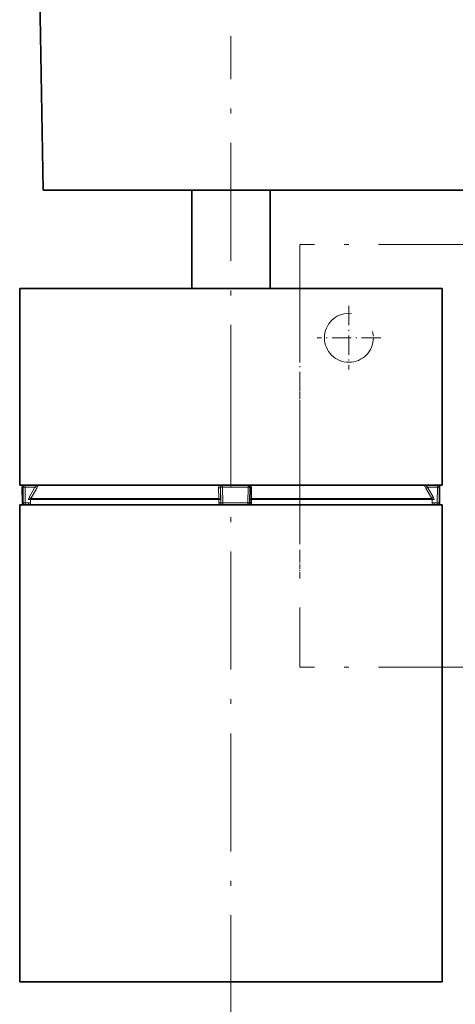
# Model space of a CAD drawing. Extents: x 0 to 594, y 0 to 420.
# Drawn here: x 180 to 224, y 113 to 213 of the extents above; entities that cross this region are included whole.
import ezdxf

# ---------------------------------------------------------------- set-up
doc = ezdxf.new("R2010")
doc.units = 0
doc.linetypes.add('DASHDOT', pattern=[18.5, 12, -3, 0.5, -3])

msp = doc.modelspace()

# ---------------------------------------------------------------- linework, layer by layer
at = {"color": 7, "lineweight": 35}
for p, q in [((181.556091, 246.904236), (182.446304, 195.904236)), ((182.446304, 195.904236), (305.665894, 195.904236)), ((180.056091, 165.904236), (180.056091, 185.904236)), ((223.056091, 185.904236), (180.060776, 185.904236)), ((223.056091, 165.904236), (223.056091, 185.904236)), ((223.056091, 165.904236), (180.060776, 165.904236)), ((180.056091, 163.904541), (180.056091, 115.404549)), ((180.909363, 163.904541), (223.056091, 163.904541)), ((223.056091, 163.904541), (223.056091, 115.404549)), ((180.909363, 115.404549), (223.056091, 115.404549))]:
    msp.add_line(p, q, dxfattribs=at)
at = {"color": 7, "linetype": 'DASHDOT', "lineweight": 13}
for p, q in [((201.556091, 170.218307), (201.556091, 211.588867)), ((201.556091, 177.661591), (201.556091, 101.647003)), ((201.556091, 116.536949), (201.556091, 90.536949))]:
    msp.add_line(p, q, dxfattribs=at)
at = {"color": 7, "lineweight": 35, "ltscale": 0.14037}
msp.add_line((201.670898, 195.904236), (196.056091, 195.904236), dxfattribs=at)
at = {"color": 7, "lineweight": 35, "ltscale": 0.25}
msp.add_line((197.556091, 185.904236), (197.556091, 195.904236), dxfattribs=at)
at = {"color": 7, "lineweight": 35, "ltscale": 0.13463}
msp.add_line((207.056091, 195.904236), (201.670898, 195.904236), dxfattribs=at)
at = {"color": 7, "lineweight": 35, "ltscale": 0.250032}
msp.add_line((205.556091, 185.902939), (205.556091, 195.904236), dxfattribs=at)
at = {"color": 251, "linetype": 'DASHDOT', "lineweight": 13}
for p, q in [((208.556091, 190.404236), (208.556091, 147.40892)), ((228.556091, 190.404236), (208.556091, 190.404236)), ((228.556091, 147.404236), (208.556091, 147.404236))]:
    msp.add_line(p, q, dxfattribs=at)
at = {"color": 251, "linetype": 'DASHDOT', "lineweight": 13, "ltscale": 0.007074}
msp.add_line((208.556091, 187.278275), (208.556091, 187.561234), dxfattribs=at)
at = {"color": 251, "linetype": 'DASHDOT', "lineweight": 13, "ltscale": 0.004675}
msp.add_line((208.556091, 187.278275), (208.556091, 187.091278), dxfattribs=at)
at = {"color": 251, "linetype": 'DASHDOT', "lineweight": 13, "ltscale": 0.034041}
msp.add_line((208.556091, 185.729645), (208.556091, 187.091278), dxfattribs=at)
at = {"color": 7, "lineweight": 35, "ltscale": 0.000117}
for p, q in [((180.060776, 185.904236), (180.056091, 185.904236)), ((180.060776, 165.904236), (180.056091, 165.904236))]:
    msp.add_line(p, q, dxfattribs=at)
at = {"color": 7, "lineweight": 35, "ltscale": 0.009351}
msp.add_line((183.108902, 185.904236), (183.482925, 185.904236), dxfattribs=at)
at = {"color": 7, "lineweight": 35, "ltscale": 0.019601}
msp.add_line((185.365402, 185.904236), (186.149445, 185.904236), dxfattribs=at)
at = {"color": 7, "lineweight": 35, "ltscale": 0.037164}
msp.add_line((189.268494, 185.904236), (190.755035, 185.904236), dxfattribs=at)
at = {"color": 7, "lineweight": 35, "ltscale": 0.409763}
msp.add_line((207.145554, 185.904236), (190.755035, 185.904236), dxfattribs=at)
at = {"color": 7, "lineweight": 35, "ltscale": 0.004906}
msp.add_line((207.145554, 185.904236), (207.341782, 185.904236), dxfattribs=at)
at = {"color": 7, "lineweight": 35, "ltscale": 0.015891}
msp.add_line((207.341782, 185.904236), (207.977417, 185.904236), dxfattribs=at)
at = {"color": 7, "lineweight": 35, "ltscale": 0.006539}
msp.add_line((208.238983, 185.904236), (207.977417, 185.904236), dxfattribs=at)
at = {"color": 7, "lineweight": 35, "ltscale": 0.155278}
msp.add_line((208.238983, 185.904236), (214.450104, 185.904236), dxfattribs=at)
at = {"color": 251, "linetype": 'DASHDOT', "lineweight": 13, "ltscale": 0.000729}
msp.add_line((208.556091, 185.327988), (208.556091, 185.357132), dxfattribs=at)
at = {"color": 251, "linetype": 'DASHDOT', "lineweight": 13, "ltscale": 0.012306}
msp.add_line((208.556091, 184.835739), (208.556091, 185.327988), dxfattribs=at)
at = {"color": 7, "lineweight": 35, "ltscale": 0.043755}
msp.add_line((217.326019, 185.904236), (215.575821, 185.904236), dxfattribs=at)
at = {"color": 7, "lineweight": 35, "ltscale": 0.004039}
msp.add_line((217.487595, 185.904236), (217.326019, 185.904236), dxfattribs=at)
at = {"color": 7, "lineweight": 35, "ltscale": 0.012306}
msp.add_line((217.487595, 185.904236), (217.979843, 185.904236), dxfattribs=at)
at = {"color": 7, "lineweight": 35, "ltscale": 0.000729}
msp.add_line((217.979843, 185.904236), (218.008987, 185.904236), dxfattribs=at)
at = {"color": 7, "lineweight": 35, "ltscale": 0.034041}
msp.add_line((218.3815, 185.904236), (219.743134, 185.904236), dxfattribs=at)
at = {"color": 7, "lineweight": 35, "ltscale": 0.004675}
msp.add_line((219.930115, 185.904236), (219.743134, 185.904236), dxfattribs=at)
at = {"color": 7, "lineweight": 35, "ltscale": 0.007074}
msp.add_line((219.930115, 185.904236), (220.213089, 185.904236), dxfattribs=at)
at = {"color": 251, "linetype": 'DASHDOT', "lineweight": 13, "ltscale": 0.004039}
msp.add_line((208.556091, 184.835739), (208.556091, 184.674164), dxfattribs=at)
at = {"color": 251, "linetype": 'DASHDOT', "lineweight": 13, "ltscale": 0.043755}
msp.add_line((208.556091, 184.674164), (208.556091, 182.923965), dxfattribs=at)
at = {"color": 7, "linetype": 'DASHDOT', "lineweight": 13, "ltscale": 0.161995}
for p, q in [((213.556091, 184.144135), (213.556091, 177.664352)), ((216.79599, 180.904236), (210.316193, 180.904236))]:
    msp.add_line(p, q, dxfattribs=at)
at = {"color": 251, "linetype": 'DASHDOT', "lineweight": 13, "ltscale": 0.161995}
for p, q in [((213.556091, 184.144135), (213.556091, 177.664352)), ((216.79599, 180.904236), (210.316193, 180.904236))]:
    msp.add_line(p, q, dxfattribs=at)
at = {"color": 251, "linetype": 'DASHDOT', "lineweight": 13, "ltscale": 0.155278}
msp.add_line((208.556091, 175.587143), (208.556091, 181.798248), dxfattribs=at)
at = {"color": 251, "linetype": 'DASHDOT', "lineweight": 13, "ltscale": 0.00654}
msp.add_line((208.556091, 175.587143), (208.556091, 175.325562), dxfattribs=at)
at = {"color": 251, "linetype": 'DASHDOT', "lineweight": 13, "ltscale": 0.015891}
msp.add_line((208.556091, 174.689926), (208.556091, 175.325562), dxfattribs=at)
at = {"color": 251, "linetype": 'DASHDOT', "lineweight": 13, "ltscale": 0.004906}
msp.add_line((208.556091, 174.493698), (208.556091, 174.689926), dxfattribs=at)
at = {"color": 251, "linetype": 'DASHDOT', "lineweight": 13, "ltscale": 0.409763}
msp.add_line((208.556091, 174.493698), (208.556091, 158.10318), dxfattribs=at)
at = {"color": 7, "lineweight": 13, "ltscale": 0.00181}
msp.add_line((180.324753, 165.700745), (180.397156, 165.700745), dxfattribs=at)
at = {"color": 7, "lineweight": 35, "ltscale": 0.039998}
for p, q in [((180.352676, 164.101059), (180.324753, 165.700745)), ((222.759506, 164.101059), (222.78743, 165.700745))]:
    msp.add_line(p, q, dxfattribs=at)
at = {"color": 7, "lineweight": 13, "ltscale": 0.005087}
for p, q in [((180.600616, 165.70163), (180.397156, 165.700745)), ((180.626862, 164.101929), (180.423386, 164.101059))]:
    msp.add_line(p, q, dxfattribs=at)
at = {"color": 7, "lineweight": 13, "ltscale": 0.039998}
for p, q in [((180.423386, 164.101059), (180.397156, 165.700745)), ((180.626862, 164.101929), (180.600616, 165.70163)), ((222.546967, 164.101929), (222.574097, 165.70163)), ((222.742599, 164.101059), (222.769714, 165.700745))]:
    msp.add_line(p, q, dxfattribs=at)
at = {"color": 7, "lineweight": 13, "ltscale": 0.025341}
for p, q in [((181.614243, 165.70163), (180.600616, 165.70163)), ((221.560455, 165.70163), (222.574097, 165.70163))]:
    msp.add_line(p, q, dxfattribs=at)
at = {"color": 7, "lineweight": 13, "ltscale": 0.029891}
msp.add_line((181.614243, 165.70163), (181.013916, 164.667633), dxfattribs=at)
at = {"color": 7, "lineweight": 13, "ltscale": 0.02989}
msp.add_line((181.790665, 165.598999), (181.190384, 164.565018), dxfattribs=at)
at = {"color": 7, "lineweight": 13, "ltscale": 0.005103}
for p, q in [((181.790665, 165.598999), (181.614243, 165.70163)), ((181.190384, 164.565018), (181.013916, 164.667633))]:
    msp.add_line(p, q, dxfattribs=at)
at = {"color": 7, "lineweight": 13, "ltscale": 0.025857}
msp.add_line((200.287201, 165.598999), (200.312729, 164.565018), dxfattribs=at)
at = {"color": 7, "lineweight": 13, "ltscale": 0.025858}
msp.add_line((200.476089, 165.70163), (200.502136, 164.667633), dxfattribs=at)
at = {"color": 7, "lineweight": 13, "ltscale": 0.000529}
msp.add_line((200.476089, 165.70163), (200.497253, 165.70163), dxfattribs=at)
at = {"color": 7, "lineweight": 13, "ltscale": 0.039996}
for p, q in [((200.517624, 164.101929), (200.497253, 165.70163)), ((203.286179, 164.101059), (203.307846, 165.700745))]:
    msp.add_line(p, q, dxfattribs=at)
at = {"color": 7, "lineweight": 13, "ltscale": 0.039995}
msp.add_line((200.709579, 164.101059), (200.689026, 165.700745), dxfattribs=at)
at = {"color": 7, "lineweight": 13, "ltscale": 0.065471}
msp.add_line((200.689026, 165.700745), (203.307846, 165.700745), dxfattribs=at)
at = {"color": 7, "lineweight": 35, "ltscale": 0.039996}
msp.add_line((203.469833, 164.101852), (203.491333, 165.701553), dxfattribs=at)
at = {"color": 7, "lineweight": 13, "ltscale": 0.02585}
msp.add_line((203.651794, 165.598999), (203.651337, 164.565018), dxfattribs=at)
at = {"color": 7, "lineweight": 13, "ltscale": 0.029883}
msp.add_line((221.391785, 165.598999), (221.991516, 164.565018), dxfattribs=at)
at = {"color": 7, "lineweight": 13, "ltscale": 0.029884}
msp.add_line((221.560455, 165.70163), (222.160217, 164.667633), dxfattribs=at)
at = {"color": 7, "lineweight": 35, "ltscale": 0.000439}
msp.add_line((222.569916, 165.904236), (222.587463, 165.904236), dxfattribs=at)
at = {"color": 7, "lineweight": 13, "ltscale": 0.00489}
msp.add_line((222.574097, 165.70163), (222.769714, 165.700745), dxfattribs=at)
at = {"color": 7, "lineweight": 13, "ltscale": 0.000443}
msp.add_line((222.769714, 165.700745), (222.78743, 165.700745), dxfattribs=at)
at = {"color": 7, "lineweight": 13, "ltscale": 0.005079}
for p, q in [((181.163025, 164.465012), (180.9599, 164.467636)), ((181.162537, 164.099304), (180.959396, 164.101929))]:
    msp.add_line(p, q, dxfattribs=at)
at = {"color": 7, "lineweight": 13, "ltscale": 0.009143}
for p, q in [((181.162537, 164.099304), (181.163025, 164.465012)), ((200.322769, 164.099304), (200.318024, 164.465012)), ((203.642441, 164.099304), (203.647171, 164.465012)), ((222.018967, 164.099304), (222.018677, 164.465012))]:
    msp.add_line(p, q, dxfattribs=at)
at = {"color": 7, "lineweight": 13, "ltscale": 0.478875}
msp.add_line((200.318024, 164.465012), (181.163025, 164.465012), dxfattribs=at)
at = {"color": 7, "lineweight": 13, "ltscale": 0.478059}
msp.add_line((200.312729, 164.565018), (181.190384, 164.565018), dxfattribs=at)
at = {"color": 7, "lineweight": 13, "ltscale": 0.002504}
msp.add_line((200.312729, 164.565018), (200.318024, 164.465012), dxfattribs=at)
at = {"color": 7, "lineweight": 13, "ltscale": 0.004697}
msp.add_line((200.318024, 164.465012), (200.50589, 164.467636), dxfattribs=at)
at = {"color": 7, "lineweight": 13, "ltscale": 0.005001}
msp.add_line((200.502136, 164.667633), (200.50589, 164.467636), dxfattribs=at)
at = {"color": 7, "lineweight": 13, "ltscale": 0.004309}
msp.add_line((203.647171, 164.465012), (203.474823, 164.467453), dxfattribs=at)
at = {"color": 7, "lineweight": 13, "ltscale": 0.002502}
msp.add_line((203.651337, 164.565018), (203.647171, 164.465012), dxfattribs=at)
at = {"color": 7, "lineweight": 13, "ltscale": 0.459288}
msp.add_line((222.018677, 164.465012), (203.647171, 164.465012), dxfattribs=at)
at = {"color": 7, "lineweight": 13, "ltscale": 0.458504}
msp.add_line((221.991516, 164.565018), (203.651337, 164.565018), dxfattribs=at)
at = {"color": 7, "lineweight": 13, "ltscale": 0.004887}
for p, q in [((222.018677, 164.465012), (222.214142, 164.467636)), ((222.018967, 164.099304), (222.214432, 164.101929))]:
    msp.add_line(p, q, dxfattribs=at)
at = {"color": 7, "lineweight": 35, "ltscale": 0.021332}
for p, q in [((180.056091, 163.904541), (180.909363, 163.904541)), ((180.056091, 115.404549), (180.909363, 115.404549))]:
    msp.add_line(p, q, dxfattribs=at)
at = {"color": 7, "lineweight": 13, "ltscale": 0.001768}
msp.add_line((180.423386, 164.101059), (180.352676, 164.101059), dxfattribs=at)
at = {"color": 7, "lineweight": 13, "ltscale": 0.008313}
for p, q in [((180.626862, 164.101929), (180.959396, 164.101929)), ((222.546967, 164.101929), (222.214432, 164.101929))]:
    msp.add_line(p, q, dxfattribs=at)
at = {"color": 7, "lineweight": 13, "ltscale": 0.004698}
msp.add_line((200.322769, 164.099304), (200.510681, 164.101929), dxfattribs=at)
at = {"color": 7, "lineweight": 13, "ltscale": 0.000174}
msp.add_line((200.517624, 164.101929), (200.510681, 164.101929), dxfattribs=at)
at = {"color": 7, "lineweight": 13, "ltscale": 0.064415}
msp.add_line((203.286179, 164.101059), (200.709579, 164.101059), dxfattribs=at)
at = {"color": 7, "lineweight": 35, "ltscale": 0.000159}
msp.add_line((200.71756, 163.904541), (200.711212, 163.904541), dxfattribs=at)
at = {"color": 7, "lineweight": 35, "ltscale": 0.063807}
msp.add_line((203.269852, 163.904541), (200.71756, 163.904541), dxfattribs=at)
at = {"color": 7, "lineweight": 13, "ltscale": 0.004314}
msp.add_line((203.642441, 164.099304), (203.46991, 164.101761), dxfattribs=at)
at = {"color": 7, "lineweight": 13, "ltscale": 0.00487}
msp.add_line((222.018967, 164.099304), (222.022095, 163.904541), dxfattribs=at)
at = {"color": 7, "lineweight": 13, "ltscale": 0.004891}
msp.add_line((222.546967, 164.101929), (222.742599, 164.101059), dxfattribs=at)
at = {"color": 7, "lineweight": 13, "ltscale": 0.000423}
msp.add_line((222.759506, 164.101059), (222.742599, 164.101059), dxfattribs=at)
at = {"color": 251, "linetype": 'DASHDOT', "lineweight": 13, "ltscale": 0.037163}
msp.add_line((208.556091, 156.616653), (208.556091, 158.10318), dxfattribs=at)
at = {"color": 251, "linetype": 'DASHDOT', "lineweight": 13, "ltscale": 0.019601}
msp.add_line((208.556091, 152.713547), (208.556091, 153.497589), dxfattribs=at)
at = {"color": 251, "linetype": 'DASHDOT', "lineweight": 13, "ltscale": 0.009351}
msp.add_line((208.556091, 150.457047), (208.556091, 150.83107), dxfattribs=at)
at = {"color": 251, "linetype": 'DASHDOT', "lineweight": 13, "ltscale": 0.000117}
msp.add_line((208.556091, 147.40892), (208.556091, 147.404236), dxfattribs=at)
at = {"color": 7, "lineweight": 13}
for points in [[(181.614243, 165.70163), (181.692444, 165.770996), (181.746689, 165.822235), (181.797607, 165.875), (181.813782, 165.895721), (181.816422, 165.90123), (181.816544, 165.902908), (181.816315, 165.903488), (181.815536, 165.904099), (181.814529, 165.904236)], [(221.351822, 165.904236), (221.351105, 165.904083), (221.350769, 165.90358), (221.3508, 165.902771), (221.351944, 165.900162), (221.35881, 165.89093), (221.409286, 165.838577), (221.482147, 165.77066), (221.560455, 165.70163)], [(180.926636, 163.904541), (180.927917, 163.904739), (180.930542, 163.906326), (180.933182, 163.909454), (180.938416, 163.920197), (180.944763, 163.941956), (180.950302, 163.97113), (180.95697, 164.032578), (180.959396, 164.101929)], [(222.214432, 164.101929), (222.217422, 164.014694), (222.220886, 163.975891), (222.225342, 163.943466), (222.232193, 163.914185), (222.235733, 163.906738), (222.237823, 163.904785), (222.238846, 163.904541)]]:
    msp.add_lwpolyline(points, dxfattribs=at)
at = {"color": 7, "linetype": 'DASHDOT', "lineweight": 13}
msp.add_circle((213.556091, 180.904236), 2.492228, dxfattribs=at)
at = {"color": 251, "linetype": 'DASHDOT', "lineweight": 13}
msp.add_circle((213.556091, 180.904236), 2.492228, dxfattribs=at)
at = {"color": 94, "lineweight": 13}
msp.add_arc((201.556091, 168.904236), 95.137039, 269.999997, 0.00001, dxfattribs=at)
at = {"color": 7, "lineweight": 35}
for centre, start, end in [((180.524719, 165.704239), 89.999996, 181.000003), ((203.291351, 165.704239), 359.230219, 90.000003), ((222.587463, 165.704239), 358.999997, 90.000003), ((180.552643, 164.104553), 181.000003, 270.000004), ((203.269852, 164.104553), 269.999997, 359.230205), ((222.55954, 164.104553), 269.999997, 359.000003)]:
    msp.add_arc(centre, 0.2, start, end, dxfattribs=at)
at = {"color": 7, "lineweight": 13}
for centre, radius, start, end in [((178.196732, 167.719864), 4.172846, 329.454151, 334.206578), ((200.683517, 165.60994), 0.396402, 132.050697, 181.579586), ((200.670425, 165.709625), 0.194501, 89.611016, 182.359416), ((200.594772, 169.025253), 3.32545, 268.31919, 271.6238), ((203.39946, 168.673264), 2.973477, 268.234858, 271.770109), ((203.244553, 165.598892), 0.407254, 0.015004, 48.570612), ((227.678879, 169.27565), 7.283129, 207.575326, 210.318754), ((222.955002, 163.194458), 2.868466, 119.083925, 123.0284), ((181.359314, 164.467026), 0.399433, 149.852083, 179.912442), ((181.361679, 164.464386), 0.198662, 149.566308, 179.817543), ((223.547318, 162.172089), 2.854682, 119.066576, 123.030681), ((221.819672, 164.46463), 0.199006, 0.110075, 30.292241), ((221.814865, 164.467255), 0.399272, 0.054013, 30.122555), ((177.589584, 164.099121), 3.572931, 356.87823, 0.003028), ((200.725281, 164.104446), 0.402534, 180.729992, 209.774729), ((200.615234, 167.427612), 3.327499, 268.31891, 271.624633), ((203.377884, 167.075714), 2.975632, 268.234093, 271.770301), ((203.238907, 164.104385), 0.403554, 330.313819, 359.278442)]:
    msp.add_arc(centre, radius, start, end, dxfattribs=at)
for centre, major_axis, ratio, start_param, end_param in [((180.596436, 165.704239), (0, 0.2), 0.99659, 0, 1.5882496193), ((180.596436, 165.704239), (0, 0.2), 0.020874, 4.699299011, 6.2831853072), ((200.276138, 165.699005), (0.199936, 0.00504), 0.501691, 4.7550722202, 6.2590545715), ((200.697189, 165.704239), (0, 0.2), 0.999782, 0, 1.5838862962), ((200.697189, 165.704239), (0, 0.2), 0.040839, 0, 1.5882496193), ((203.291351, 165.704239), (0, 0.2), 0.082508, 4.6949356879, 6.231438809), ((203.670059, 165.699005), (0.199997, -0.000194), 0.502164, 3.6004621141, 4.6214366147), ((222.569916, 165.704239), (0, 0.2), 0.020874, 4.699299011, 6.2144051923), ((222.569916, 165.704239), (0, 0.2), 0.999166, 4.6949356879, 6.2272267126), ((200.3022, 164.665009), (0.199936, 0.005039), 0.501568, 4.7523806833, 6.2590562106), ((203.669067, 164.665009), (0.199997, -0.000195), 0.50204, 3.4217635462, 4.6241317901), ((180.622681, 164.104553), (0, -0.2), 0.996666, 4.7298422729, 6.2831853072), ((180.622681, 164.104553), (0, -0.2), 0.020874, 6.2831853072, 7.8408916646), ((200.71756, 164.104553), (0, -0.2), 0.999782, 4.7254789498, 6.2831853072), ((200.71756, 164.104553), (0, -0.2), 0.039923, 4.7298422729, 6.2831853072), ((203.269852, 164.104553), (0, -0.2), 0.081594, 6.2831853072, 7.8365283415), ((222.542801, 164.104553), (0, -0.2), 0.999203, 6.2831853072, 7.8365283414), ((222.542801, 164.104553), (0, -0.2), 0.020874, 0.0553659384, 1.5577063574)]:
    msp.add_ellipse(centre, major_axis=major_axis, ratio=ratio, start_param=start_param, end_param=end_param, dxfattribs=at)

doc.saveas('drawing.dxf')
